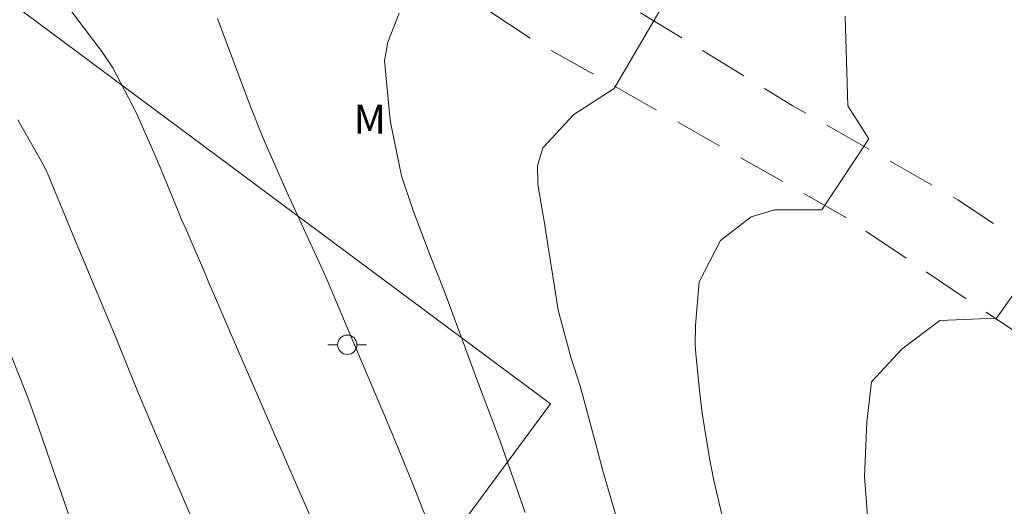
# Model space of a CAD drawing. Units: metres. Extents: x 293724 to 294239, y 1658834 to 1659399.
# Drawn here: x 293866 to 293917, y 1659241 to 1659266 of the extents above; entities that cross this region are included whole.
import ezdxf

# ---------------------------------------------------------------- set-up
doc = ezdxf.new("R2010")
doc.units = ezdxf.units.M
doc.header["$MEASUREMENT"] = 0
doc.linetypes.add('HIDDEN', pattern=[0.375, 0.25, -0.125])
for name, color, linetype, lineweight in [('Cerca', 8, 'Cerca', 20), ('Nao_Pavimentada_S_Mfio', 10, 'HIDDEN', 15), ('Poste', 7, 'Continuous', 9)]:
    doc.layers.add(name, color=color, linetype=linetype, lineweight=lineweight)
for name, color, linetype, lineweight, true_color in [('Curvas_Intermediarias', 7, 'Continuous', 9, 0x783c14), ('Curvas_Mestras', 7, 'Continuous', 20, 0x783c14), ('Topon_Vegetacao', 7, 'Continuous', 9, 0x00ff33)]:
    doc.layers.add(name, color=color, linetype=linetype, lineweight=lineweight, true_color=true_color)
doc.styles.add('Arial', font='arial.ttf', dxfattribs={"height": 1.5})
doc.styles.get("Standard").update_dxf_attribs({"font": 'arial.ttf'})
doc.linetypes.add('Cerca', pattern='A,10,0,["X",Standard,S=1,R=0,X=0,Y=-0.5],0.1', length=10.1)

# ---------------------------------------------------------------- blocks, each defined once
blk = doc.blocks.new('Poste')
at = {"layer": 'Poste'}
for points in [[(-0.5, 0), (-1, 0)], [(0.5, 0), (1, 0)]]:
    blk.add_lwpolyline(points, dxfattribs=at)
blk.add_lwpolyline([(0, 0.5, 1), (0, -0.5, 1)], format="xyb", close=True, dxfattribs=at)

msp = doc.modelspace()

# ---------------------------------------------------------------- linework, layer by layer
at = {"layer": 'Cerca', "flags": 128}
msp.add_lwpolyline([(293872.19, 1659216.904), (293856.833, 1659226.269), (293842.018, 1659233.12), (293851.644, 1659249.436), (293861.79, 1659266.238), (293863.247, 1659268.6), (293893.678, 1659245.976)], close=True, dxfattribs=at)
at = {"layer": 'Curvas_Intermediarias', "flags": 128}
for points, elevation in [([(293881.472, 1659239.672), (293880.375, 1659242.195), (293877.557, 1659248.686), (293876.208, 1659251.794), (293876.064, 1659252.139), (293875.808, 1659252.735), (293874.825, 1659255.012), (293874.634, 1659255.47), (293873.544, 1659258.108), (293873.234, 1659258.844), (293872.264, 1659261.03), (293871.061, 1659263.337), (293870.485, 1659264.166), (293868.568, 1659266.721)], 94), ([(293897.022, 1659240.269), (293896.382, 1659242.507), (293896.078, 1659243.631), (293895.347, 1659246.393), (293895.21, 1659246.889), (293894.724, 1659248.378), (293894.074, 1659250.819), (293893.855, 1659252.136), (293893.572, 1659253.956), (293893.357, 1659255.312), (293893.017, 1659257.297), (293892.999, 1659258.274), (293893.282, 1659259.204), (293894.882, 1659260.923), (293896.954, 1659262.265), (293899.39, 1659266.411)], 97), ([(293892.362, 1659240.354), (293891.087, 1659243.995), (293890.863, 1659244.597), (293889.904, 1659247.147), (293888.621, 1659250.609), (293888.173, 1659251.813), (293887.45, 1659253.638), (293886.597, 1659255.906), (293885.968, 1659257.753), (293885.406, 1659260.519), (293885.352, 1659260.988), (293885.101, 1659263.688), (293885.265, 1659264.655), (293885.858, 1659266.161)], 96), ([(293902.754, 1659239.317), (293902.116, 1659242.021), (293901.881, 1659243.175), (293901.508, 1659245.499), (293901.369, 1659246.669), (293901.178, 1659248.573), (293901.148, 1659249.015), (293901.167, 1659250.039), (293901.344, 1659252.276), (293902.446, 1659254.414), (293904.03, 1659255.634), (293905.249, 1659256), (293907.687, 1659256.001), (293910.124, 1659259.66), (293909.026, 1659261.366), (293908.902, 1659265.998)], 98), ([(293866.152, 1659260.65), (293867.529, 1659258.222), (293867.716, 1659257.795), (293869.129, 1659254.383), (293869.321, 1659253.922), (293871.263, 1659249.285), (293871.905, 1659247.697), (293872.395, 1659246.516), (293873.367, 1659244.198), (293875.032, 1659240.301)], 93), ([(293917.557, 1659221.21), (293916.289, 1659222.63), (293915.496, 1659224.076), (293914.23, 1659226.436), (293913.109, 1659228.534), (293912.226, 1659230.132), (293911.187, 1659232.924), (293910.566, 1659235.623), (293910.485, 1659236.109), (293910.13, 1659239.074), (293909.887, 1659242.227), (293910.008, 1659245.031), (293910.251, 1659247.103), (293911.835, 1659248.811), (293913.785, 1659250.274), (293916.711, 1659250.397), (293919.147, 1659253.812)], 99), ([(293865.776, 1659248.56), (293866.708, 1659246.219), (293867.395, 1659244.276), (293867.862, 1659242.903), (293869.247, 1659238.895)], 92)]:
    msp.add_lwpolyline(points, dxfattribs=dict(at, elevation=elevation))
at = {"layer": 'Curvas_Mestras', "elevation": 95, "flags": 128}
msp.add_lwpolyline([(293876.466, 1659265.886), (293878.14, 1659261.425), (293878.815, 1659259.735), (293880.072, 1659256.867), (293880.289, 1659256.393), (293881.87, 1659252.952), (293882.206, 1659252.208), (293883.176, 1659249.923), (293885.203, 1659245.133), (293885.651, 1659244.062), (293886.527, 1659241.912), (293886.955, 1659240.833), (293888.017, 1659238.11)], dxfattribs=at)
at = {"layer": 'Nao_Pavimentada_S_Mfio', "ltscale": 10, "flags": 128}
for points in [[(293882.297, 1659275.914), (293889.733, 1659271.323), (293897.846, 1659266.466), (293906.163, 1659261.382), (293914.716, 1659256.517), (293922.213, 1659251.486), (293930.273, 1659245.369), (293938.082, 1659240.102), (293944.759, 1659235.503), (293951.838, 1659230.547), (293958.508, 1659226.198), (293964.152, 1659220.801), (293970.481, 1659214.167), (293978.237, 1659205.893), (293982.218, 1659202.553)], [(293962.455, 1659048.45), (293964.972, 1659059.477), (293967.307, 1659067.817), (293969.301, 1659076.892), (293970.877, 1659083.416), (293971.968, 1659090.243), (293973.226, 1659096.911), (293974.347, 1659102.326), (293975.811, 1659106.799), (293978.657, 1659111.387), (293982.398, 1659117.441), (293986.307, 1659122.895), (293990.231, 1659127.696), (293993.008, 1659132.33), (293994.7, 1659136.34), (293994.971, 1659140.866), (293994.415, 1659145.521), (293993.525, 1659149.5), (293993.478, 1659153.487), (293994.326, 1659157.512), (293996.253, 1659162.79), (293998.043, 1659167.651), (293999.727, 1659173.18), (294000.09, 1659176.597), (293999.884, 1659179.377), (293998.698, 1659182.133), (293995.887, 1659185.048), (293992.012, 1659188.843), (293987.834, 1659193.367), (293981.369, 1659198.468), (293972.747, 1659206.688), (293965.993, 1659213.505), (293959.307, 1659220.108), (293953.04, 1659225.664), (293946.447, 1659230.195), (293938.19, 1659235.591), (293930.996, 1659240.471), (293917.483, 1659249.828), (293908.877, 1659255.634), (293892.789, 1659264.755), (293881.235, 1659272.344)]]:
    msp.add_lwpolyline(points, dxfattribs=at)

# ---------------------------------------------------------------- block references
at = {"layer": 'Poste'}
msp.add_blockref('Poste', (293883.174, 1659249.024), dxfattribs=at)

# ---------------------------------------------------------------- texts
at = {"layer": 'Topon_Vegetacao', "style": 'Arial'}
msp.add_text('M', height=1.5, dxfattribs=at).set_placement((293883.505, 1659259.922))

doc.saveas('drawing.dxf')
